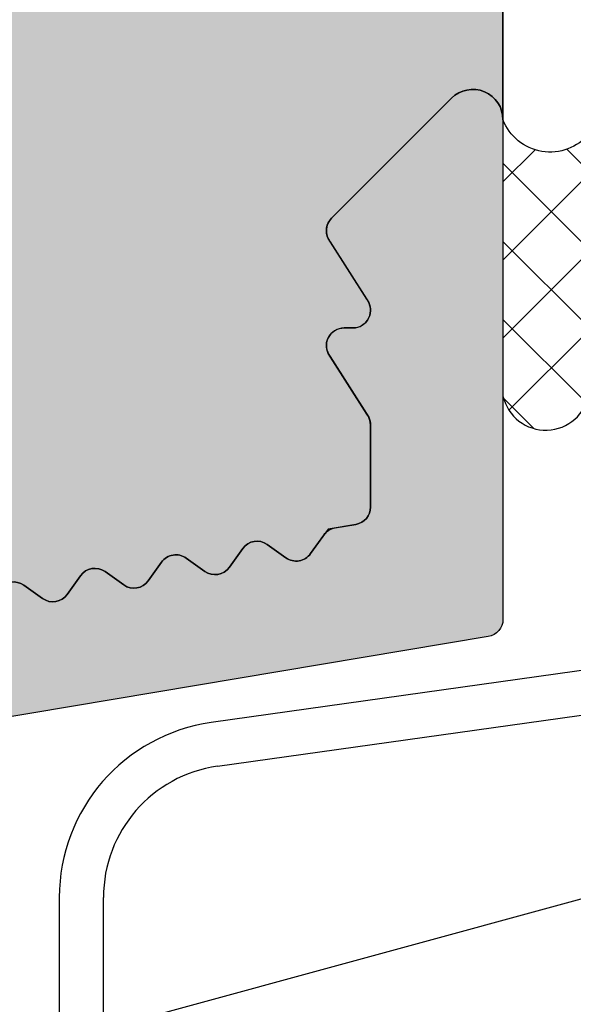
# Model space of a CAD drawing. Units: millimetres. Extents: x 20466 to 21120, y 12314 to 12595.
# Drawn here: x 20643 to 20649, y 12459 to 12470 of the extents above; entities that cross this region are included whole.
import ezdxf

# ---------------------------------------------------------------- set-up
doc = ezdxf.new("R2010")
doc.units = ezdxf.units.MM
doc.header["$LTSCALE"] = 0.2
doc.layers.add('Bem_1_1', color=7, linetype='Continuous', lineweight=18)
for name, color, linetype in [('Silikon', 4, 'Continuous'), ('Stahlblech_Schraffur', 250, 'Continuous'), ('Wand_Kontur', 4, 'Continuous'), ('Wand_Schraffur_Putz', 254, 'Continuous'), ('Zarge', 2, 'Continuous')]:
    doc.layers.add(name, color=color, linetype=linetype)
doc.styles.add('Bemtext', font='arial.ttf')
doc.dimstyles.new('BEM_1_1$0', dxfattribs={"dimtxt": 4, "dimasz": 2, "dimexe": 1, "dimexo": 3, "dimgap": 1, "dimtad": 1, "dimdec": 0, "dimrnd": 0.1, "dimzin": 9, "dimdsep": 46, "dimtxsty": 'Bemtext', "dimblk": 'OBLIQUE', "dimcen": 0, "dimdle": 1, "dimclrd": 151, "dimclre": 252, "dimclrt": 151, "dimadec": 0, "dimazin": 2, "dimtfac": 1, "dimtdec": 0, "dimtix": 1, "dimtmove": 0, "dimatfit": 0, "dimldrblk": 'OBLIQUE', "dimfxl": 1, "dimtolj": 1, "dimtzin": 12, "dimarcsym": 0})

# ---------------------------------------------------------------- blocks, each defined once
blk = doc.blocks.new('_Oblique')
at = {"color": 0, "linetype": 'ByBlock', "lineweight": -2}
blk.add_line((-0.5, -0.5), (0.5, 0.5), dxfattribs=at)
blk = doc.blocks.new('*D30')
at = {"layer": 'Bem_1_1', "color": 252, "lineweight": -2}
for p, q in [((20627.44720235778, 12436.6256204033), (20627.44720235778, 12520.51240880175)), ((21119.15292037327, 12436.51240880176), (21119.15292037327, 12520.51240880175))]:
    blk.add_line(p, q, dxfattribs=at)
at = {"layer": 'Bem_1_1', "color": 151, "lineweight": -2}
blk.add_line((20626.44720235777, 12519.51240880175), (21120.15292037328, 12519.51240880175), dxfattribs=at)
at = {"layer": 'Defpoints', "color": 0}
for p in [(21119.15292037327, 12519.51240880175), (20627.44720235778, 12433.6256204033), (21119.15292037327, 12433.51240880176)]:
    blk.add_point(p, dxfattribs=at)
at = {"layer": 'Bem_1_1', "color": 151, "lineweight": -2, "xscale": 2, "yscale": 2, "zscale": 2, "rotation": 180}
blk.add_blockref('_Oblique', (20627.44720235778, 12519.51240880175), dxfattribs=at)
at = {"layer": 'Bem_1_1', "color": 151, "lineweight": -2, "xscale": 2, "yscale": 2, "zscale": 2}
blk.add_blockref('_Oblique', (21119.15292037327, 12519.51240880175), dxfattribs=at)
at = {"layer": 'Bem_1_1', "color": 151, "insert": (20696.74580187498, 12522.94897087542), "char_height": 4, "attachment_point": 5, "style": 'Bemtext'}
blk.add_mtext('\\A1;WÖ', dxfattribs=at)
blk = doc.blocks.new('*D32')
at = {"layer": 'Bem_1_1', "color": 252, "lineweight": -2}
for p, q in [((20648.44265476052, 12472.01240796151), (20648.44265476052, 12480.51240796151)), ((20649.41765476051, 12472.01240796151), (20649.41765476051, 12480.51240796151))]:
    blk.add_line(p, q, dxfattribs=at)
at = {"layer": 'Bem_1_1', "color": 151, "lineweight": -2}
for p, q in [((20648.44265476052, 12479.51240796151), (20646.44265476052, 12479.51240796151)), ((20649.41765476051, 12479.51240796151), (20648.44265476052, 12479.51240796151)), ((20649.41765476051, 12479.51240796151), (20651.41765476051, 12479.51240796151))]:
    blk.add_line(p, q, dxfattribs=at)
at = {"layer": 'Defpoints', "color": 0}
for p in [(20648.44265476052, 12479.51240796151), (20648.44265476052, 12469.01240796151), (20649.41765476051, 12469.01240796151)]:
    blk.add_point(p, dxfattribs=at)
at = {"layer": 'Bem_1_1', "color": 151, "lineweight": -2, "xscale": 2, "yscale": 2, "zscale": 2}
blk.add_blockref('_Oblique', (20648.44265476052, 12479.51240796151), dxfattribs=at)
at = {"layer": 'Bem_1_1', "color": 151, "lineweight": -2, "xscale": 2, "yscale": 2, "zscale": 2, "rotation": 180}
blk.add_blockref('_Oblique', (20649.41765476051, 12479.51240796151), dxfattribs=at)
at = {"layer": 'Bem_1_1', "color": 151, "insert": (20648.93015476052, 12482.5205935004), "char_height": 4, "attachment_point": 5, "style": 'Bemtext'}
blk.add_mtext('\\A1;1', dxfattribs=at)

msp = doc.modelspace()

# ---------------------------------------------------------------- hatches: boundary and pattern name
at = {"layer": 'Silikon'}
h = msp.add_hatch(dxfattribs=at)
h.set_pattern_fill('ANSI37', color=252, scale=5, style=0)
h.set_pattern_definition([(45, (20282.17796243553, 12469.01240796151), (-0.4419417382415922, 0.4419417382415923), []), (135, (20282.17796243553, 12469.01240796151), (-0.4419417382415923, -0.4419417382415922), [])])
h.paths.add_polyline_path([(20649.41765476051, 12466.07286930589, -1.033312981994727), (20648.44265476051, 12466.26424034143), (20648.44265476051, 12469.17098660528, 0.5762408959552433), (20649.41765476051, 12469.01240796151)])
at = {"layer": 'Stahlblech_Schraffur'}
h = msp.add_hatch(color=256, dxfattribs=at)
edge = h.paths.add_edge_path()
edge.add_arc((20639.74265476051, 12457.81240796151), 0.1999999999970896, 0, 90.0000000010422)
edge.add_line((20639.74265476051, 12458.01240796151), (20635.14265476051, 12458.01240796151))
edge.add_arc((20635.14265476051, 12457.81240796151), 0.1999999999989086, 90.0000000010422, 180.0000000005211)
edge.add_line((20634.94265476051, 12457.81240796151), (20634.94265476051, 12454.71240796151))
edge.add_arc((20634.74265476051, 12454.71240796151), 0.2000000000007276, -90, 0, ccw=False)
edge.add_line((20634.74265476051, 12454.51240796151), (20633.64265476051, 12454.51240796151))
edge.add_arc((20633.64265476051, 12454.71240796151), 0.1999999999989086, 180, 270, ccw=False)
edge.add_line((20633.44265476051, 12454.71240796151), (20633.44265476051, 12459.31240796152))
edge.add_arc((20633.64265476051, 12459.31240796152), 0.2000000000007276, 90, 180, ccw=False)
edge.add_arc((20633.64265476051, 12459.31240796151), 0.2000000000007276, 45, 90, ccw=False)
edge.add_line((20633.78407611675, 12459.45382931775), (20633.96691882922, 12459.27098660528))
edge.add_arc((20634.10834018545, 12459.41240796151), 0.1999999999977186, 225.0000000003685, 315.0000000003684)
edge.add_line((20634.24976154169, 12459.27098660528), (20634.43260425417, 12459.45382931775))
edge.add_arc((20634.57402561041, 12459.31240796151), 0.2000000000015772, 90, 135, ccw=False)
edge.add_arc((20634.57402561041, 12459.31240796151), 0.2000000000007276, 45, 90, ccw=False)
edge.add_line((20634.71544696664, 12459.45382931775), (20634.89828967912, 12459.27098660528))
edge.add_arc((20635.03971103536, 12459.41240796151), 0.200000000000291, 224.9999999996315, 314.9999999996315)
edge.add_line((20635.1811323916, 12459.27098660528), (20635.36397510407, 12459.45382931775))
edge.add_arc((20635.50539646031, 12459.31240796151), 0.2000000000015772, 90, 135, ccw=False)
edge.add_arc((20635.50539646031, 12459.31240796151), 0.2000000000007276, 45, 90, ccw=False)
edge.add_line((20635.64681781655, 12459.45382931775), (20635.82966052902, 12459.27098660528))
edge.add_arc((20635.97108188525, 12459.41240796152), 0.2000000000015772, 225, 315)
edge.add_line((20636.11250324149, 12459.27098660528), (20636.29534595397, 12459.45382931775))
edge.add_arc((20636.43676731021, 12459.31240796151), 0.2000000000015772, 90, 135, ccw=False)
edge.add_arc((20636.4367673102, 12459.31240796152), 0.1999999999970896, 44.99999999926308, 89.99999999895778, ccw=False)
edge.add_line((20636.57818866644, 12459.45382931775), (20636.76103137892, 12459.27098660528))
edge.add_arc((20636.90245273515, 12459.41240796152), 0.2000000000015772, 225, 315)
edge.add_line((20637.04387409139, 12459.27098660528), (20637.22671680387, 12459.45382931775))
edge.add_arc((20637.36813816011, 12459.31240796152), 0.1999999999990048, 90.00000000104222, 135.0000000007369, ccw=False)
edge.add_arc((20637.3681381601, 12459.31240796151), 0.2000000000007276, 45, 90, ccw=False)
edge.add_line((20637.50955951634, 12459.45382931775), (20637.69240222882, 12459.27098660528))
edge.add_arc((20637.83382358505, 12459.41240796151), 0.200000000000291, 224.9999999996315, 314.9999999996315)
edge.add_line((20637.97524494129, 12459.27098660528), (20638.15808765376, 12459.45382931775))
edge.add_arc((20638.29950901, 12459.31240796151), 0.2000000000015772, 90, 135, ccw=False)
edge.add_arc((20638.29950901, 12459.31240796151), 0.2000000000007276, 45, 90, ccw=False)
edge.add_line((20638.44093036624, 12459.45382931775), (20638.62377307871, 12459.27098660528))
edge.add_arc((20638.76519443495, 12459.41240796151), 0.1999999999977186, 225.0000000003685, 315.0000000003684)
edge.add_line((20638.90661579119, 12459.27098660528), (20639.08945850366, 12459.45382931775))
edge.add_arc((20639.2308798599, 12459.31240796152), 0.200000000000291, 90, 135.0000000003685, ccw=False)
edge.add_line((20639.2308798599, 12459.51240796152), (20639.77848712434, 12459.51240796151))
edge.add_arc((20639.77848712434, 12459.71240796152), 0.2000000000007276, 269.9999999989578, 335.5633311068532)
edge.add_arc((20640.14265476051, 12459.546933091), 0.2000000000056605, 134.9999999988946, 155.5633311063355, ccw=False)
edge.add_line((20640.00123340427, 12459.68835444724), (20640.18407611675, 12459.87119715972))
edge.add_arc((20640.04265476051, 12460.01261851595), 0.1999999999977186, 314.9999999996315, 405.0000000003684)
edge.add_line((20640.18407611675, 12460.15403987219), (20640.00123340427, 12460.33688258467))
edge.add_arc((20640.14265476051, 12460.4783039409), 0.200000000000291, 179.9999999994789, 224.9999999996315, ccw=False)
edge.add_arc((20640.14265476051, 12460.4783039409), 0.1999999999970896, 134.9999999996315, 180, ccw=False)
edge.add_line((20640.00123340427, 12460.61972529714), (20640.18407611675, 12460.80256800962))
edge.add_arc((20640.04265476051, 12460.94398936586), 0.2000000000015772, 315, 404.9999999996314)
edge.add_line((20640.18407611675, 12461.08541072209), (20640.00123340427, 12461.26825343456))
edge.add_arc((20640.14265476051, 12461.4096747908), 0.200000000000291, 179.9999999994789, 224.9999999996315, ccw=False)
edge.add_arc((20640.14265476051, 12461.4096747908), 0.1999999999970896, 134.9999999996315, 180, ccw=False)
edge.add_line((20640.00123340427, 12461.55109614704), (20640.18407611675, 12461.73393885952))
edge.add_arc((20640.04265476051, 12461.87536021575), 0.2000000000015772, 315, 404.9999999996314)
edge.add_line((20640.18407611675, 12462.01678157199), (20640.00123340427, 12462.19962428446))
edge.add_arc((20640.14265476051, 12462.3410456407), 0.1999999999964324, 179.9999999994789, 225, ccw=False)
edge.add_arc((20640.14265476051, 12462.3410456407), 0.1999999999970896, 135, 180.0000000005211, ccw=False)
edge.add_line((20640.00123340427, 12462.48246699694), (20640.18407611675, 12462.66530970941))
edge.add_arc((20640.04265476051, 12462.80673106565), 0.2000000000028635, 315.0000000011055, 360.0000000005211)
edge.add_line((20640.24265476051, 12462.80673106565), (20640.24265476051, 12463.02173314281))
edge.add_arc((20640.44265476051, 12463.02173314281), 0.2000000000007276, 99.4999999999639, 180, ccw=False)
edge.add_line((20640.40964523934, 12463.21899026312), (20640.62169869234, 12463.25447584121))
edge.add_arc((20640.58868917117, 12463.45173296152), 0.1999999999985109, 279.5000000000499, 324.5000000001711)
edge.add_line((20640.75151227484, 12463.33559237038), (20640.90166965756, 12463.54610525698))
edge.add_arc((20641.06449276123, 12463.42996466584), 0.1999999999983096, 54.5000000001711, 144.5000000001711, ccw=False)
edge.add_line((20641.18063335237, 12463.59278776951), (20641.39114623897, 12463.44263038679))
edge.add_arc((20641.50728683011, 12463.60545349046), 0.1999999999997905, 234.5000000004737, 324.5000000003522)
edge.add_line((20641.67010993379, 12463.48931289932), (20641.82026731651, 12463.69982578592))
edge.add_arc((20641.98309042018, 12463.58368519478), 0.2000000000012713, 54.5000000010196, 144.5000000007763, ccw=False)
edge.add_line((20642.09923101132, 12463.74650829845), (20642.30974389792, 12463.59635091573))
edge.add_arc((20642.42588448907, 12463.75917401941), 0.2000000000019031, 234.4999999996252, 324.4999999997469)
edge.add_line((20642.58870759274, 12463.64303342826), (20642.73886497545, 12463.85354631487))
edge.add_arc((20642.90168807912, 12463.73740572373), 0.1999999999993659, 54.49999999932271, 144.4999999997469, ccw=False)
edge.add_line((20643.01782867027, 12463.9002288274), (20643.22834155687, 12463.75007144468))
edge.add_arc((20643.34448214801, 12463.91289454835), 0.1999999999997905, 234.5000000004737, 324.5000000003522)
edge.add_line((20643.50730525168, 12463.79675395721), (20643.6574626344, 12464.00726684381))
edge.add_arc((20643.82028573807, 12463.89112625267), 0.2000000000023277, 54.500000000473676, 144.5000000003521, ccw=False)
edge.add_line((20643.93642632921, 12464.05394935634), (20644.14693921582, 12463.90379197362))
edge.add_arc((20644.26307980696, 12464.0666150773), 0.2000000000019031, 234.4999999996252, 324.4999999993226)
edge.add_line((20644.42590291063, 12463.95047448615), (20644.57606029335, 12464.16098737276))
edge.add_arc((20644.73888339701, 12464.04484678161), 0.1999999999993659, 54.49999999932271, 144.4999999997469, ccw=False)
edge.add_line((20644.85502398816, 12464.20766988528), (20645.06553687476, 12464.05751250257))
edge.add_arc((20645.1816774659, 12464.22033560624), 0.2000000000004222, 234.4999999993226, 324.4999999997469)
edge.add_line((20645.34450056958, 12464.1041950151), (20645.49465795229, 12464.3147079017))
edge.add_arc((20645.65748105596, 12464.19856731056), 0.2000000000004222, 54.49999999962529, 144.4999999993226, ccw=False)
edge.add_line((20645.7736216471, 12464.36139041423), (20645.98413453371, 12464.21123303151))
edge.add_arc((20646.10027512485, 12464.37405613519), 0.2000000000019031, 234.4999999996252, 324.4999999997469)
edge.add_line((20646.26309822852, 12464.25791554404), (20646.41325561124, 12464.46842843064))
edge.add_arc((20646.57607871491, 12464.3522878395), 0.1999999999983096, 99.50000000005002, 144.5000000001711, ccw=False)
edge.add_line((20646.54306919374, 12464.54954495981), (20646.77566428168, 12464.58846802869))
edge.add_arc((20646.74265476051, 12464.78572514899), 0.2000000000003049, 279.499999999964, 360)
edge.add_line((20646.94265476051, 12464.78572514899), (20646.94265476051, 12465.41038040472))
edge.add_line((20646.94265476051, 12465.41038040472), (20646.94265476051, 12465.71240796152))
edge.add_arc((20646.74265476051, 12465.71240796151), 0.2000000000007276, 5.211021e-10, 38.37593039389394)
edge.add_line((20646.89944562622, 12465.83657166164), (20646.46355323338, 12466.52339873177))
edge.add_arc((20646.64265476051, 12466.61240796151), 0.1999999999979098, 90, 206.4262913839535, ccw=False)
edge.add_line((20646.64265476051, 12466.81240796151), (20646.74265476051, 12466.81240796151))
edge.add_arc((20646.74265476051, 12467.01240796152), 0.2000000000025466, 269.9999999989578, 398.3759303934854)
edge.add_line((20646.89944562622, 12467.13657166165), (20646.46355323338, 12467.82339873178))
edge.add_arc((20646.64265476051, 12467.91240796152), 0.1999999999979098, 134.9999999996315, 206.4262913839535, ccw=False)
edge.add_line((20646.50123340427, 12468.05382931775), (20647.85981204804, 12469.41240796151))
edge.add_arc((20648.10123340427, 12469.17098660528), 0.3414213562368288, 0, 135, ccw=False)
edge.add_line((20648.44265476051, 12469.17098660528), (20648.44265476051, 12463.51588141483))
edge.add_arc((20648.24265476051, 12463.51588141483), 0.1999999999970896, -80.49999999994998, 5.210836206970271e-10, ccw=False)
edge.add_line((20648.27566428168, 12463.31862429452), (20642.60964523934, 12462.37045788487))
edge.add_arc((20642.64265476051, 12462.17320076456), 0.1999999999991113, 99.50000000107788, 180.0000000005211)
edge.add_line((20642.44265476051, 12462.17320076456), (20642.44265476051, 12443.01240796151))
edge.add_arc((20642.94265476051, 12443.01240796151), 0.5, 180, 270)
edge.add_line((20642.94265476051, 12442.51240796151), (20646.91637018098, 12442.51240796151))
edge.add_arc((20646.91637018098, 12442.31240796151), 0.2000000000043656, 54.59999999995148, 90, ccw=False)
edge.add_line((20647.03222641545, 12442.47543352066), (20663.35851099498, 12430.87294698936))
edge.add_arc((20663.24265476051, 12430.70992143021), 0.2000000000001877, 0, 54.600000000197326, ccw=False)
edge.add_line((20663.44265476051, 12430.70992143021), (20663.44265476051, 12423.85543448805))
edge.add_arc((20663.24265476052, 12423.85543448806), 0.1999999999970896, 331.04497562695246, 359.9999999989578, ccw=False)
edge.add_arc((20664.29265476051, 12423.27448698612), 1.000000000000338, 151.0449756281051, 208.9550243718949)
edge.add_arc((20663.24265476052, 12422.69353948419), 0.1999999999973045, 1.042224084812915e-09, 28.955024373047593, ccw=False)
edge.add_line((20663.44265476051, 12422.69353948419), (20663.44265476051, 12421.65543448805))
edge.add_arc((20663.24265476051, 12421.65543448806), 0.2000000000007276, 331.04497562745706, 359.9999999994789, ccw=False)
edge.add_arc((20664.29265476051, 12421.07448698613), 0.9999999999994575, 151.0449756281963, 208.9550243718949)
edge.add_arc((20663.24265476051, 12420.49353948419), 0.2000000000004877, 5.210836206970271e-10, 28.95502437254288, ccw=False)
edge.add_line((20663.44265476051, 12420.49353948419), (20663.44265476051, 12407.85382931775))
edge.add_arc((20663.10123340427, 12407.85382931775), 0.3414213562391524, -134.9999999999999, 0, ccw=False)
edge.add_line((20662.85981204804, 12407.61240796151), (20661.50123340428, 12408.97098660528))
edge.add_arc((20661.64265476051, 12409.11240796151), 0.1999999999977186, 153.5737086155799, 225.0000000003685, ccw=False)
edge.add_line((20661.46355323338, 12409.20141719125), (20661.92175628764, 12410.12339873178))
edge.add_arc((20661.74265476051, 12410.21240796151), 0.1999999999971003, 333.5737086165132, 450.0000000010422)
edge.add_line((20661.74265476051, 12410.41240796151), (20661.64265476051, 12410.41240796151))
edge.add_arc((20661.64265476051, 12410.61240796151), 0.2000000000007276, 153.5737086160466, 270, ccw=False)
edge.add_line((20661.46355323338, 12410.70141719125), (20661.92175628764, 12411.62339873177))
edge.add_arc((20661.74265476051, 12411.71240796151), 0.1999999999971003, 333.5737086165132, 450.0000000010422)
edge.add_line((20661.74265476051, 12411.91240796151), (20661.64265476051, 12411.91240796151))
edge.add_arc((20661.64265476051, 12412.11240796151), 0.2000000000007276, 153.5737086160466, 270, ccw=False)
edge.add_line((20661.46355323338, 12412.20141719125), (20661.92175628764, 12413.12339873178))
edge.add_arc((20661.74265476051, 12413.21240796152), 0.1999999999979098, 333.5737086160465, 450)
edge.add_line((20661.74265476051, 12413.41240796151), (20661.64265476051, 12413.41240796151))
edge.add_arc((20661.64265476051, 12413.61240796151), 0.2000000000007276, 153.5737086160466, 270, ccw=False)
edge.add_line((20661.46355323338, 12413.70141719125), (20661.94265476051, 12414.66544997091))
edge.add_line((20661.94265476051, 12414.66544997091), (20661.94265476051, 12415.31240796152))
edge.add_arc((20661.74265476051, 12415.31240796152), 0.1999999999970896, 359.9999999994789, 450)
edge.add_line((20661.74265476051, 12415.51240796151), (20661.63971103536, 12415.51240796151))
edge.add_arc((20661.63971103536, 12415.71240796152), 0.2000000000025466, 225, 270, ccw=False)
edge.add_line((20661.49828967912, 12415.57098660528), (20661.31544696665, 12415.75382931775))
edge.add_arc((20661.17402561041, 12415.61240796152), 0.1999999999977186, 45.00000000036847, 135.0000000003685)
edge.add_line((20661.03260425417, 12415.75382931775), (20660.84976154169, 12415.57098660528))
edge.add_arc((20660.70834018546, 12415.71240796152), 0.2000000000015772, 270, 315, ccw=False)
edge.add_arc((20660.70834018546, 12415.71240796152), 0.2000000000025466, 225, 270, ccw=False)
edge.add_line((20660.56691882922, 12415.57098660528), (20660.38407611674, 12415.75382931775))
edge.add_arc((20660.24265476051, 12415.61240796152), 0.200000000000291, 44.99999999963153, 134.9999999996315)
edge.add_line((20660.10123340427, 12415.75382931775), (20659.9183906918, 12415.57098660528))
edge.add_arc((20659.77696933556, 12415.71240796152), 0.2000000000015772, 270, 315, ccw=False)
edge.add_line((20659.77696933556, 12415.51240796151), (20659.14265476051, 12415.51240796151))
edge.add_arc((20659.14265476051, 12415.71240796151), 0.1999999999989086, 180, 270, ccw=False)
edge.add_line((20658.94265476051, 12415.71240796151), (20658.94265476051, 12416.81240796151))
edge.add_arc((20659.14265476051, 12416.81240796152), 0.1999999999970896, 90, 180.0000000005211, ccw=False)
edge.add_line((20659.14265476051, 12417.01240796152), (20660.74265476051, 12417.01240796152))
edge.add_arc((20660.74265476051, 12417.21240796152), 0.2000000000007276, 269.9999999989578, 359.9999999994789)
edge.add_line((20660.94265476051, 12417.21240796151), (20660.94265476051, 12420.31240796152))
edge.add_arc((20660.74265476051, 12420.31240796152), 0.2000000000007276, 0, 90)
edge.add_line((20660.74265476051, 12420.51240796152), (20648.14265476051, 12420.51240796152))
edge.add_arc((20648.14265476051, 12420.31240796152), 0.1999999999989086, 90.0000000010422, 180.0000000005211)
edge.add_line((20647.94265476051, 12420.31240796152), (20647.94265476051, 12417.21240796151))
edge.add_arc((20648.14265476051, 12417.21240796151), 0.1999999999970896, 180, 270)
edge.add_line((20648.14265476051, 12417.01240796152), (20649.74265476051, 12417.01240796152))
edge.add_arc((20649.74265476051, 12416.81240796151), 0.2000000000007276, 0, 90, ccw=False)
edge.add_line((20649.94265476051, 12416.81240796151), (20649.94265476051, 12415.71240796151))
edge.add_arc((20649.74265476052, 12415.71240796151), 0.1999999999970896, -90.00000000104222, 0, ccw=False)
edge.add_line((20649.74265476051, 12415.51240796151), (20649.45539646031, 12415.51240796151))
edge.add_arc((20649.45539646031, 12415.71240796152), 0.2000000000025466, 225, 270, ccw=False)
edge.add_line((20649.31397510407, 12415.57098660528), (20649.1311323916, 12415.75382931775))
edge.add_arc((20648.98971103536, 12415.61240796152), 0.200000000000291, 44.99999999963153, 134.9999999996315)
edge.add_line((20648.84828967912, 12415.75382931775), (20648.66544696664, 12415.57098660528))
edge.add_arc((20648.52402561041, 12415.71240796152), 0.2000000000015772, 270, 315, ccw=False)
edge.add_arc((20648.52402561041, 12415.71240796152), 0.2000000000025466, 225, 270, ccw=False)
edge.add_line((20648.38260425417, 12415.57098660528), (20648.19976154169, 12415.75382931775))
edge.add_arc((20648.05834018546, 12415.61240796152), 0.1999999999977186, 45.00000000036847, 135.0000000003685)
edge.add_line((20647.91691882922, 12415.75382931775), (20647.73407611675, 12415.57098660528))
edge.add_arc((20647.59265476051, 12415.71240796152), 0.2000000000015772, 270, 315, ccw=False)
edge.add_arc((20647.59265476051, 12415.71240796151), 0.1999999999989086, 224.9999999992631, 269.99999999895783, ccw=False)
edge.add_line((20647.45123340427, 12415.57098660528), (20647.2683906918, 12415.75382931775))
edge.add_arc((20647.12696933556, 12415.61240796151), 0.2000000000015772, 45, 90)
edge.add_line((20647.12696933556, 12415.81240796151), (20646.94265476051, 12415.81240796151))
edge.add_arc((20646.94265476051, 12416.01240796152), 0.2000000000007276, 180.0000000005211, 270, ccw=False)
edge.add_line((20646.74265476051, 12416.01240796151), (20646.74351536198, 12416.19483558037))
edge.add_arc((20646.54352426368, 12416.19672253657), 0.1999999999995572, 359.4594188486688, 404.999999999263)
edge.add_line((20646.68494561992, 12416.3381438928), (20646.50210290745, 12416.52098660528))
edge.add_arc((20646.64352426368, 12416.66240796151), 0.1999999999977186, 180, 225.0000000003685, ccw=False)
edge.add_arc((20646.64352426369, 12416.66240796152), 0.2000000000007276, 135.0000000003685, 180.0000000005211, ccw=False)
edge.add_line((20646.50210290745, 12416.80382931775), (20646.68494561992, 12416.98667203023))
edge.add_arc((20646.54352426368, 12417.12809338646), 0.200000000000291, 315.0000000003684, 405)
edge.add_line((20646.68494561992, 12417.2695147427), (20646.50210290745, 12417.45235745518))
edge.add_arc((20646.64352426368, 12417.59377881141), 0.1999999999977186, 180, 225.0000000003685, ccw=False)
edge.add_arc((20646.64352426369, 12417.59377881141), 0.2000000000007276, 135.0000000003685, 180.0000000005211, ccw=False)
edge.add_line((20646.50210290745, 12417.73520016765), (20646.68494561992, 12417.91804288013))
edge.add_arc((20646.54352426368, 12418.05946423636), 0.200000000000291, 315.0000000003684, 404.9999999996314)
edge.add_line((20646.68494561992, 12418.2008855926), (20646.50210290745, 12418.38372830507))
edge.add_arc((20646.64352426369, 12418.52514966131), 0.200000000000291, 179.9999999994789, 224.9999999996315, ccw=False)
edge.add_arc((20646.64352426368, 12418.52514966131), 0.1999999999970896, 134.9999999996315, 180, ccw=False)
edge.add_line((20646.50210290745, 12418.66657101755), (20646.68494561992, 12418.84941373002))
edge.add_arc((20646.54352426368, 12418.99083508626), 0.2000000000015772, 315, 404.9999999996314)
edge.add_line((20646.68494561992, 12419.1322564425), (20646.50210290745, 12419.31509915497))
edge.add_arc((20646.64352426368, 12419.45652051121), 0.1999999999964324, 179.9999999994789, 225, ccw=False)
edge.add_arc((20646.64352426368, 12419.45652051121), 0.1999999999970896, 135, 180.0000000005211, ccw=False)
edge.add_line((20646.50210290745, 12419.59794186745), (20646.68494561992, 12419.78078457992))
edge.add_arc((20646.54352426368, 12419.92220593616), 0.2000000000028635, 314.9999999996315, 360.1443601549665)
edge.add_line((20646.74352362886, 12419.92270984763), (20646.74265476051, 12420.61240796151))
edge.add_arc((20646.54265476051, 12420.61240796151), 0.2000000000007276, 0, 90)
edge.add_line((20646.54265476051, 12420.81240796151), (20646.21616123414, 12420.81240796151))
edge.add_arc((20646.21616123414, 12420.61240796151), 0.2000000000007276, 90, 135)
edge.add_line((20646.0747398779, 12420.75382931775), (20645.89189716543, 12420.57098660528))
edge.add_arc((20645.75047580919, 12420.71240796151), 0.1999999999990048, 270.0000000010422, 315.0000000007369, ccw=False)
edge.add_arc((20645.75047580919, 12420.71240796152), 0.2000000000025466, 225, 270, ccw=False)
edge.add_line((20645.60905445295, 12420.57098660528), (20645.42621174048, 12420.75382931775))
edge.add_arc((20645.28479038424, 12420.61240796151), 0.2000000000015772, 45, 135)
edge.add_line((20645.143369028, 12420.75382931775), (20644.96052631553, 12420.57098660528))
edge.add_arc((20644.81910495929, 12420.71240796152), 0.2000000000015772, 270, 315, ccw=False)
edge.add_arc((20644.81910495929, 12420.71240796152), 0.2000000000025466, 225, 270, ccw=False)
edge.add_line((20644.67768360306, 12420.57098660528), (20644.49484089058, 12420.75382931775))
edge.add_arc((20644.35341953434, 12420.61240796152), 0.1999999999977186, 45.00000000036847, 135.0000000003685)
edge.add_line((20644.21199817811, 12420.75382931775), (20644.02915546563, 12420.57098660528))
edge.add_arc((20643.88773410939, 12420.71240796152), 0.2000000000015772, 270, 315, ccw=False)
edge.add_arc((20643.88773410939, 12420.71240796152), 0.2000000000025466, 225, 270, ccw=False)
edge.add_line((20643.74631275315, 12420.57098660528), (20643.56347004068, 12420.75382931775))
edge.add_arc((20643.42204868444, 12420.61240796152), 0.200000000000291, 44.99999999963153, 134.9999999996315)
edge.add_line((20643.28062732821, 12420.75382931775), (20643.09778461574, 12420.57098660528))
edge.add_arc((20642.9563632595, 12420.71240796152), 0.2000000000015772, 270, 315, ccw=False)
edge.add_arc((20642.9563632595, 12420.71240796152), 0.2000000000025466, 225, 270, ccw=False)
edge.add_line((20642.81494190326, 12420.57098660528), (20642.63209919078, 12420.75382931775))
edge.add_arc((20642.49067783455, 12420.61240796151), 0.2000000000015772, 45, 135)
edge.add_line((20642.34925647831, 12420.75382931775), (20642.16641376583, 12420.57098660528))
edge.add_arc((20642.02499240959, 12420.71240796152), 0.2000000000015772, 270, 315, ccw=False)
edge.add_arc((20642.0249924096, 12420.71240796151), 0.1999999999989086, 224.9999999992631, 269.99999999895783, ccw=False)
edge.add_line((20641.88357105336, 12420.57098660528), (20641.70072834089, 12420.75382931775))
edge.add_arc((20641.55930698465, 12420.61240796151), 0.2000000000015772, 45, 135)
edge.add_line((20641.41788562841, 12420.75382931775), (20641.23504291593, 12420.57098660528))
edge.add_arc((20641.0936215597, 12420.71240796151), 0.1999999999990048, 270.0000000010422, 315.0000000007369, ccw=False)
edge.add_arc((20641.0936215597, 12420.71240796152), 0.2000000000025466, 225, 270, ccw=False)
edge.add_line((20640.95220020346, 12420.57098660528), (20640.76935749099, 12420.75382931775))
edge.add_arc((20640.62793613475, 12420.61240796151), 0.2000000000015772, 45, 135)
edge.add_line((20640.48651477851, 12420.75382931775), (20640.30367206604, 12420.57098660528))
edge.add_arc((20640.1622507098, 12420.71240796152), 0.2000000000015772, 270, 315, ccw=False)
edge.add_arc((20640.1622507098, 12420.71240796152), 0.2000000000025466, 225, 270, ccw=False)
edge.add_line((20640.02082935356, 12420.57098660528), (20639.83798664109, 12420.75382931775))
edge.add_arc((20639.69656528485, 12420.61240796152), 0.1999999999977186, 45.00000000036847, 135.0000000003685)
edge.add_line((20639.55514392862, 12420.75382931775), (20639.37230121614, 12420.57098660528))
edge.add_arc((20639.2308798599, 12420.71240796152), 0.2000000000015772, 270, 315, ccw=False)
edge.add_arc((20639.2308798599, 12420.71240796152), 0.2000000000025466, 225, 270, ccw=False)
edge.add_line((20639.08945850366, 12420.57098660528), (20638.90661579119, 12420.75382931775))
edge.add_arc((20638.76519443495, 12420.61240796152), 0.200000000000291, 44.99999999963153, 134.9999999996315)
edge.add_line((20638.62377307871, 12420.75382931775), (20638.44093036624, 12420.57098660528))
edge.add_arc((20638.29950901, 12420.71240796152), 0.2000000000015772, 270, 315, ccw=False)
edge.add_arc((20638.29950901, 12420.71240796151), 0.1999999999989086, 225, 270, ccw=False)
edge.add_line((20638.15808765377, 12420.57098660528), (20637.97524494129, 12420.75382931775))
edge.add_arc((20637.83382358505, 12420.61240796151), 0.2000000000015772, 45, 135)
edge.add_line((20637.69240222882, 12420.75382931775), (20637.50955951634, 12420.57098660528))
edge.add_arc((20637.36813816011, 12420.71240796151), 0.1999999999964324, 270, 315, ccw=False)
edge.add_arc((20637.36813816011, 12420.71240796152), 0.2000000000025466, 225, 270, ccw=False)
edge.add_line((20637.22671680387, 12420.57098660528), (20637.04387409139, 12420.75382931775))
edge.add_arc((20636.90245273515, 12420.61240796151), 0.2000000000015772, 45, 135)
edge.add_line((20636.76103137892, 12420.75382931775), (20636.57818866644, 12420.57098660528))
edge.add_arc((20636.4367673102, 12420.71240796151), 0.1999999999990048, 270.0000000010422, 315.0000000007369, ccw=False)
edge.add_arc((20636.43676731021, 12420.71240796152), 0.2000000000025466, 225, 270, ccw=False)
edge.add_line((20636.29534595397, 12420.57098660528), (20636.11250324149, 12420.75382931775))
edge.add_arc((20635.97108188525, 12420.61240796152), 0.200000000000291, 44.99999999963153, 134.9999999996315)
edge.add_line((20635.82966052902, 12420.75382931775), (20635.64681781655, 12420.57098660528))
edge.add_arc((20635.50539646031, 12420.71240796152), 0.2000000000015772, 270, 315, ccw=False)
edge.add_arc((20635.50539646031, 12420.71240796152), 0.2000000000025466, 225, 270, ccw=False)
edge.add_line((20635.36397510407, 12420.57098660528), (20635.1811323916, 12420.75382931775))
edge.add_arc((20635.03971103536, 12420.61240796152), 0.1999999999977186, 45.00000000036847, 135.0000000003685)
edge.add_line((20634.89828967912, 12420.75382931775), (20634.71544696664, 12420.57098660528))
edge.add_arc((20634.57402561041, 12420.71240796152), 0.2000000000015772, 270, 315, ccw=False)
edge.add_arc((20634.57402561041, 12420.71240796151), 0.1999999999989086, 224.9999999992631, 269.99999999895783, ccw=False)
edge.add_line((20634.43260425417, 12420.57098660528), (20634.24976154169, 12420.75382931775))
edge.add_arc((20634.10834018545, 12420.61240796152), 0.200000000000291, 44.99999999963153, 134.9999999996315)
edge.add_line((20633.96691882922, 12420.75382931775), (20633.78407611675, 12420.57098660528))
edge.add_arc((20633.64265476051, 12420.71240796152), 0.2000000000015772, 270, 315, ccw=False)
edge.add_arc((20633.64265476051, 12420.71240796151), 0.1999999999989086, 179.9999999994789, 270, ccw=False)
edge.add_line((20633.44265476051, 12420.71240796152), (20633.44265476051, 12421.61363675042))
edge.add_line((20633.44265476051, 12421.61363675042), (20633.44265476051, 12425.31240796151))
edge.add_arc((20633.64265476051, 12425.31240796152), 0.1999999999970896, 90, 180.0000000005211, ccw=False)
edge.add_line((20633.64265476051, 12425.51240796151), (20634.74265476051, 12425.51240796151))
edge.add_arc((20634.74265476052, 12425.31240796151), 0.1999999999989086, 0, 90.00000000104222, ccw=False)
edge.add_line((20634.94265476051, 12425.31240796151), (20634.94265476051, 12422.21240796151))
edge.add_arc((20635.14265476051, 12422.21240796151), 0.1999999999970896, 179.9999999994789, 270)
edge.add_line((20635.14265476051, 12422.01240796151), (20639.74265476051, 12422.01240796151))
edge.add_arc((20639.74265476051, 12422.21240796151), 0.2000000000007276, 269.9999999989578, 360)
edge.add_line((20639.94265476051, 12422.21240796151), (20639.94265476051, 12457.81240796151))
edge = h.paths.add_edge_path(flags=16)
edge.add_line((20642.44265476051, 12440.51240796151), (20642.44265476051, 12422.51240796152))
edge.add_arc((20642.94265476051, 12422.51240796151), 0.5, 179.9999999997915, 270)
edge.add_line((20642.94265476051, 12422.01240796151), (20660.44265476051, 12422.01240796151))
edge.add_arc((20660.44265476051, 12422.51240796151), 0.5, 270, 360)
edge.add_line((20660.94265476051, 12422.51240796151), (20660.94265476051, 12429.26473366504))
edge.add_arc((20660.44265476051, 12429.26473366504), 0.500000000003638, 2.084408e-10, 54.60000000008776)
edge.add_line((20660.73229534668, 12429.67229756291), (20644.82723794458, 12440.97543352066))
edge.add_arc((20644.71138171011, 12440.81240796151), 0.2000000000008124, 54.5999999990459, 89.99999999895779)
edge.add_line((20644.71138171011, 12441.01240796151), (20642.94265476051, 12441.01240796151))
edge.add_arc((20642.94265476051, 12440.51240796151), 0.5, 90, 180)
at = {"layer": 'Wand_Schraffur_Putz'}
h = msp.add_hatch(color=256, dxfattribs=at)
edge = h.paths.add_edge_path()
edge.add_line((20627.44265476051, 12594.95951197905), (20648.44265476051, 12594.95951197905))
edge.add_line((20648.44265476051, 12594.95951197905), (20648.44265476051, 12469.17098660528))
edge.add_arc((20648.10123340427, 12469.17098660528), 0.3414213562391524, 0, 135)
edge.add_line((20647.85981204804, 12469.41240796151), (20646.50123340427, 12468.05382931775))
edge.add_arc((20646.64265476051, 12467.91240796151), 0.2000000000015772, 135, 218.3759303928384)
edge.add_line((20646.4858638948, 12467.78824426138), (20646.92175628764, 12467.10141719125))
edge.add_arc((20646.74265476051, 12467.01240796151), 0.2000000000011676, -90, 26.426291383489684, ccw=False)
edge.add_line((20646.74265476051, 12466.81240796151), (20646.64265476051, 12466.81240796151))
edge.add_arc((20646.64265476051, 12466.61240796151), 0.1999999999989086, 90, 218.3759303934854)
edge.add_line((20646.4858638948, 12466.48824426138), (20646.92175628764, 12465.80141719125))
edge.add_arc((20646.74265476051, 12465.71240796151), 0.1999999999970806, 2.084391326206969e-09, 26.426291385817308, ccw=False)
edge.add_line((20646.94265476051, 12465.71240796152), (20646.94265476051, 12465.41038040472))
edge.add_line((20646.94265476051, 12465.41038040472), (20646.94265476051, 12464.78572514899))
edge.add_arc((20646.74265476051, 12464.78572514899), 0.2000000000007276, -80.50000000003593, 0, ccw=False)
edge.add_line((20646.77566428168, 12464.58846802869), (20646.46136261923, 12464.53587196845))
edge.add_line((20646.46136261923, 12464.53587196845), (20646.26309822852, 12464.25791554404))
edge.add_arc((20646.10027512485, 12464.37405613519), 0.1999999999993659, 234.4999999996252, 324.4999999997469, ccw=False)
edge.add_line((20645.98413453371, 12464.21123303151), (20645.7736216471, 12464.36139041423))
edge.add_arc((20645.65748105596, 12464.19856731056), 0.2000000000019031, 54.49999999962525, 144.4999999993226)
edge.add_line((20645.49465795229, 12464.3147079017), (20645.34450056958, 12464.1041950151))
edge.add_arc((20645.1816774659, 12464.22033560624), 0.1999999999993659, 234.4999999993227, 324.4999999997469, ccw=False)
edge.add_line((20645.06553687476, 12464.05751250257), (20644.85502398816, 12464.20766988528))
edge.add_arc((20644.73888339701, 12464.04484678161), 0.2000000000004222, 54.49999999932265, 144.4999999997468)
edge.add_line((20644.57606029335, 12464.16098737276), (20644.42590291063, 12463.95047448615))
edge.add_arc((20644.26307980696, 12464.0666150773), 0.2000000000004222, 234.4999999996252, 324.49999999932265, ccw=False)
edge.add_line((20644.14693921582, 12463.90379197362), (20643.93642632921, 12464.05394935634))
edge.add_arc((20643.82028573807, 12463.89112625267), 0.1999999999997905, 54.50000000047372, 144.5000000003521)
edge.add_line((20643.6574626344, 12464.00726684381), (20643.50730525168, 12463.79675395721))
edge.add_arc((20643.34448214801, 12463.91289454835), 0.2000000000023277, 234.5000000004738, 324.5000000003521, ccw=False)
edge.add_line((20643.22834155687, 12463.75007144468), (20643.01782867027, 12463.9002288274))
edge.add_arc((20642.90168807912, 12463.73740572373), 0.2000000000004222, 54.49999999932265, 144.4999999997468)
edge.add_line((20642.73886497545, 12463.85354631487), (20642.58870759274, 12463.64303342826))
edge.add_arc((20642.42588448907, 12463.75917401941), 0.1999999999993659, 234.4999999996252, 324.4999999997469, ccw=False)
edge.add_line((20642.30974389792, 12463.59635091573), (20642.09923101132, 12463.74650829845))
edge.add_arc((20641.98309042018, 12463.58368519478), 0.199999999996197, 54.5000000010196, 144.5000000007763)
edge.add_line((20641.82026731651, 12463.69982578592), (20641.67010993379, 12463.48931289932))
edge.add_arc((20641.50728683011, 12463.60545349046), 0.2000000000023277, 234.5000000004738, 324.5000000003521, ccw=False)
edge.add_line((20641.39114623897, 12463.44263038679), (20641.18063335237, 12463.59278776951))
edge.add_arc((20641.06449276123, 12463.42996466584), 0.1999999999983096, 54.50000000017112, 144.5000000001711)
edge.add_line((20640.90166965756, 12463.54610525698), (20640.75151227484, 12463.33559237038))
edge.add_arc((20640.58868917117, 12463.45173296152), 0.1999999999983096, 279.50000000005, 324.5000000001711, ccw=False)
edge.add_line((20640.62169869234, 12463.25447584121), (20640.40964523934, 12463.21899026312))
edge.add_arc((20640.44265476051, 12463.02173314281), 0.2000000000003049, 99.49999999996395, 180)
edge.add_line((20640.24265476051, 12463.02173314281), (20640.24265476051, 12462.80673106565))
edge.add_arc((20640.04265476051, 12462.80673106565), 0.2000000000043656, -44.99999999889451, 5.210836206970271e-10, ccw=False)
edge.add_line((20640.18407611675, 12462.66530970941), (20640.00123340427, 12462.48246699694))
edge.add_arc((20640.14265476051, 12462.3410456407), 0.1999999999964324, 135, 180.0000000005211)
edge.add_arc((20640.14265476051, 12462.3410456407), 0.1999999999970896, 179.9999999994789, 225)
edge.add_line((20640.00123340427, 12462.19962428446), (20640.18407611675, 12462.01678157199))
edge.add_arc((20640.04265476051, 12461.87536021575), 0.200000000000291, -45, 44.9999999996316, ccw=False)
edge.add_line((20640.18407611675, 12461.73393885952), (20640.00123340427, 12461.55109614704))
edge.add_arc((20640.14265476051, 12461.4096747908), 0.1999999999977186, 134.9999999996315, 180)
edge.add_arc((20640.14265476051, 12461.4096747908), 0.2000000000007276, 179.9999999994789, 224.9999999996315)
edge.add_line((20640.00123340427, 12461.26825343456), (20640.18407611675, 12461.08541072209))
edge.add_arc((20640.04265476051, 12460.94398936586), 0.200000000000291, -45, 44.9999999996316, ccw=False)
edge.add_line((20640.18407611675, 12460.80256800962), (20640.00123340427, 12460.61972529714))
edge.add_arc((20640.14265476051, 12460.4783039409), 0.1999999999977186, 134.9999999996315, 180)
edge.add_arc((20640.14265476051, 12460.4783039409), 0.2000000000007276, 179.9999999994789, 224.9999999996315)
edge.add_line((20640.00123340427, 12460.33688258467), (20640.18407611675, 12460.15403987219))
edge.add_arc((20640.04265476051, 12460.01261851595), 0.1999999999977186, -45.0000000003684, 45.000000000368516, ccw=False)
edge.add_line((20640.18407611675, 12459.87119715972), (20639.97097005406, 12459.65809109703))
edge.add_arc((20639.77848712434, 12459.71240796152), 0.1999999999987135, 269.9999999979156, 344.2414349643218, ccw=False)
edge.add_line((20639.77848712434, 12459.51240796151), (20639.14803714742, 12459.51240796152))
edge.add_line((20639.14803714742, 12459.51240796152), (20638.90661579119, 12459.27098660528))
edge.add_arc((20638.76519443495, 12459.41240796151), 0.200000000000291, 225.0000000003685, 315.00000000036846, ccw=False)
edge.add_line((20638.62377307871, 12459.27098660528), (20638.44093036624, 12459.45382931775))
edge.add_arc((20638.29950901, 12459.31240796151), 0.2000000000015772, 45, 90)
edge.add_arc((20638.29950901, 12459.31240796151), 0.2000000000007276, 90, 135)
edge.add_line((20638.15808765376, 12459.45382931775), (20637.97524494129, 12459.27098660528))
edge.add_arc((20637.83382358505, 12459.41240796151), 0.1999999999977186, 224.9999999996315, 314.99999999963154, ccw=False)
edge.add_line((20637.69240222882, 12459.27098660528), (20637.50955951634, 12459.45382931775))
edge.add_arc((20637.3681381601, 12459.31240796151), 0.2000000000015772, 45, 90)
edge.add_arc((20637.36813816011, 12459.31240796152), 0.1999999999970896, 90.0000000010422, 135.0000000007369)
edge.add_line((20637.22671680387, 12459.45382931775), (20637.04387409139, 12459.27098660528))
edge.add_arc((20636.90245273515, 12459.41240796152), 0.2000000000015772, 225, 315, ccw=False)
edge.add_line((20636.76103137892, 12459.27098660528), (20636.57818866644, 12459.45382931775))
edge.add_arc((20636.4367673102, 12459.31240796152), 0.1999999999990048, 44.99999999926305, 89.99999999895779)
edge.add_arc((20636.43676731021, 12459.31240796151), 0.2000000000007276, 90, 135)
edge.add_line((20636.29534595397, 12459.45382931775), (20636.11250324149, 12459.27098660528))
edge.add_arc((20635.97108188525, 12459.41240796152), 0.2000000000015772, 225, 315, ccw=False)
edge.add_line((20635.82966052902, 12459.27098660528), (20635.64681781655, 12459.45382931775))
edge.add_arc((20635.50539646031, 12459.31240796151), 0.2000000000015772, 45, 90)
edge.add_arc((20635.50539646031, 12459.31240796151), 0.2000000000007276, 90, 135)
edge.add_line((20635.36397510407, 12459.45382931775), (20635.1811323916, 12459.27098660528))
edge.add_arc((20635.03971103536, 12459.41240796151), 0.1999999999977186, 224.9999999996315, 314.99999999963154, ccw=False)
edge.add_line((20634.89828967912, 12459.27098660528), (20634.71544696664, 12459.45382931775))
edge.add_arc((20634.57402561041, 12459.31240796151), 0.2000000000015772, 45, 90)
edge.add_arc((20634.57402561041, 12459.31240796151), 0.2000000000007276, 90, 135)
edge.add_line((20634.43260425417, 12459.45382931775), (20634.24976154169, 12459.27098660528))
edge.add_arc((20634.10834018545, 12459.41240796151), 0.200000000000291, 225.0000000003685, 315.00000000036846, ccw=False)
edge.add_line((20633.96691882922, 12459.27098660528), (20633.78407611675, 12459.45382931775))
edge.add_arc((20633.64265476051, 12459.31240796151), 0.2000000000015772, 45, 90)
edge.add_arc((20633.64265476051, 12459.31240796152), 0.1999999999970896, 90, 180.0000000005211)
edge.add_line((20633.44265476051, 12459.31240796152), (20633.44265476051, 12499.51240796151))
edge.add_line((20633.44265476051, 12499.51240796151), (20630.44265476051, 12499.51240796151))
edge.add_line((20630.44265476051, 12499.51240796151), (20627.44265476051, 12499.51240796151))
edge.add_line((20627.44265476051, 12499.51240796151), (20627.44265476051, 12594.95951197905))

# ---------------------------------------------------------------- linework, layer by layer
at = {"color": 252, "linetype": 'Continuous'}
for p, q in [((20649.88269135451, 12463.01240796151), (20645.13930855861, 12462.34576898402)), ((20645.20889510911, 12461.85063494961), (20649.91765476051, 12462.51240796151)), ((20644.41765476051, 12459.01240796151), (20649.91765476051, 12460.51240796151)), ((20643.41765476051, 12460.36523284651), (20643.41765476051, 12447.65958307641)), ((20643.91765476051, 12447.65958307641), (20643.91765476051, 12460.36523284651))]:
    msp.add_line(p, q, dxfattribs=at)
for radius, start in [(2, 97.99999999941036), (1.5, 97.9999999985702)]:
    msp.add_arc((20645.41765476051, 12460.36523284651), radius, start, 180, dxfattribs=at)
at = {"layer": 'Silikon'}
msp.add_lwpolyline([(20649.41765476051, 12469.01240796151, -0.5762408959552433), (20648.44265476051, 12469.17098660528), (20648.44265476051, 12466.04091271241, 0.822802505984844), (20649.41765476051, 12466.07286930589)], format="xyb", close=True, dxfattribs=at)
at = {"layer": 'Wand_Kontur'}
msp.add_lwpolyline([(20648.44265476051, 12469.17098660528), (20648.44265476051, 12594.95951197905), (20627.44265476051, 12594.95951197905), (20627.44265476051, 12499.51240796151), (20633.44265476051, 12499.51240796151), (20633.44265476051, 12459.31240796152)], dxfattribs=at)
msp.add_lwpolyline([(20648.44265476051, 12594.95951197905), (20648.44265476051, 12469.17098660528, 0.6681786379193789), (20647.85981204804, 12469.41240796151), (20646.50123340427, 12468.05382931775, 0.3807430313030643), (20646.4858638948, 12467.78824426138), (20646.92175628764, 12467.10141719125, -0.5567431262577218), (20646.74265476051, 12466.81240796151), (20646.64265476051, 12466.81240796151, 0.6271524764815868), (20646.4858638948, 12466.48824426138), (20646.92175628764, 12465.80141719125, -0.1158202027931066), (20646.94265476051, 12465.71240796152), (20646.94265476051, 12465.41038040472), (20646.94265476051, 12464.78572514899, -0.3664428773381223), (20646.77566428168, 12464.58846802869), (20646.46136261923, 12464.53587196845), (20646.26309822852, 12464.25791554404, -0.4142135623733248), (20645.98413453371, 12464.21123303151), (20645.7736216471, 12464.36139041423, 0.4142135623729766), (20645.49465795229, 12464.3147079017), (20645.34450056958, 12464.1041950151, -0.4142135623729766), (20645.06553687476, 12464.05751250257), (20644.85502398816, 12464.20766988528, 0.4142135623733248), (20644.57606029335, 12464.16098737276), (20644.42590291063, 12463.95047448615, -0.4142135623729767), (20644.14693921582, 12463.90379197362), (20643.93642632921, 12464.05394935634, 0.4142135623729766), (20643.6574626344, 12464.00726684381), (20643.50730525168, 12463.79675395721, -0.4142135623729766), (20643.22834155687, 12463.75007144468), (20643.01782867027, 12463.9002288274, 0.4142135623729767), (20642.73886497545, 12463.85354631487)], format="xyb", dxfattribs=at)
at = {"layer": 'Zarge'}
msp.add_lwpolyline([(20642.73886497545, 12463.85354631487, -0.4142135623729767), (20643.01782867027, 12463.9002288274), (20643.22834155687, 12463.75007144468, 0.4142135623729766), (20643.50730525168, 12463.79675395721), (20643.6574626344, 12464.00726684381, -0.4142135623729766), (20643.93642632921, 12464.05394935634), (20644.14693921582, 12463.90379197362, 0.4142135623729767), (20644.42590291063, 12463.95047448615), (20644.57606029335, 12464.16098737276, -0.4142135623733248), (20644.85502398816, 12464.20766988528), (20645.06553687476, 12464.05751250257, 0.4142135623729766), (20645.34450056958, 12464.1041950151), (20645.49465795229, 12464.3147079017, -0.4142135623729766), (20645.7736216471, 12464.36139041423), (20645.98413453371, 12464.21123303151, 0.4142135623733248), (20646.26309822852, 12464.25791554404), (20646.41325561124, 12464.46842843064, -0.1989123673796677), (20646.54306919374, 12464.54954495981), (20646.77566428168, 12464.58846802869, 0.3664428773381223), (20646.94265476051, 12464.78572514899), (20646.94265476051, 12465.41038040472), (20646.94265476051, 12465.71240796152, 0.1690293137468202), (20646.89944562622, 12465.83657166164), (20646.46355323338, 12466.52339873177, -0.5567431262577558), (20646.64265476051, 12466.81240796151), (20646.74265476051, 12466.81240796151, 0.627152476484087), (20646.89944562622, 12467.13657166165), (20646.46355323338, 12467.82339873178, -0.3221543856967517), (20646.50123340427, 12468.05382931775), (20647.85981204804, 12469.41240796151, -0.6681786379193788), (20648.44265476051, 12469.17098660528), (20648.44265476051, 12463.51588141483, -0.3664428773379769), (20648.27566428168, 12463.31862429452), (20642.60964523934, 12462.37045788487, 0.3664428773379869)], format="xyb", dxfattribs=at)

# ---------------------------------------------------------------- dimensions: what is measured, and where the dimension line sits
at = {"layer": 'Bem_1_1'}
dim = msp.add_linear_dim(base=(21119.15292037327, 12519.51240880175), p1=(20627.44720235778, 12433.6256204033), p2=(21119.15292037327, 12433.51240880176), text='WÖ', dimstyle='BEM_1_1$0', dxfattribs=at)
dim.commit()
dim.dimension.update_dxf_attribs({"geometry": '*D30', "text_midpoint": (20696.74580187498, 12519.51240880175), "dimtype": 128})
dim = msp.add_linear_dim(base=(20648.44265476052, 12479.51240796151), p1=(20649.41765476051, 12469.01240796151), p2=(20648.44265476052, 12469.01240796151), dimstyle='BEM_1_1$0', dxfattribs=at)
dim.commit()
dim.dimension.update_dxf_attribs({"geometry": '*D32', "text_midpoint": (20648.93015476052, 12482.5205935004)})

doc.saveas('drawing.dxf')
